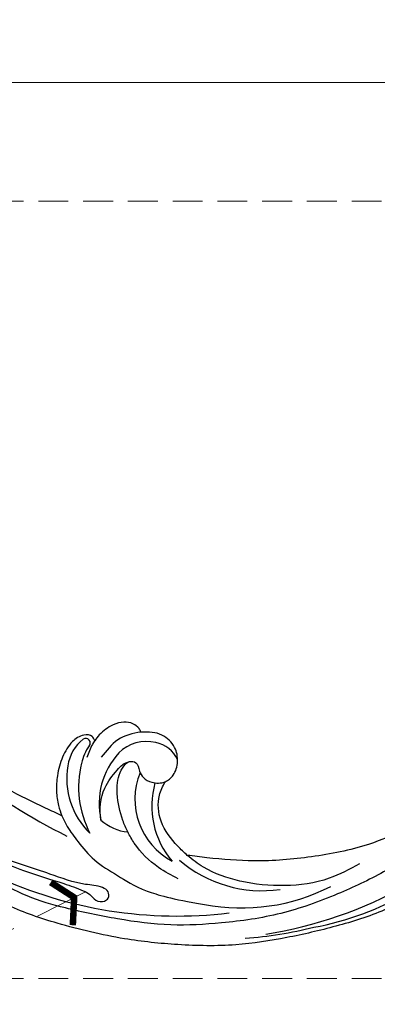
# Model space of a CAD drawing. Units: millimetres. Extents: x 2468 to 4148, y 586 to 1774.
# Drawn here: x 3069 to 3145, y 1296 to 1506 of the extents above; entities that cross this region are included whole.
import ezdxf

# ---------------------------------------------------------------- set-up
doc = ezdxf.new("R2010")
doc.units = ezdxf.units.MM
doc.linetypes.add('HIDDEN', pattern=[9.525, 6.35, -3.175])
for name, color, linetype in [('H-06.木作(細線)', 8, 'Continuous'), ('H-08.木作(細線)', 8, 'Continuous'), ('IE-DIM', 3, 'Continuous'), ('文字', 2, 'Continuous')]:
    doc.layers.add(name, color=color, linetype=linetype)
doc.styles.add('CHINA', font='SIMPLEX.shx')
doc.styles.add('新細明體', font='txt')
doc.dimstyles.new('4', dxfattribs={"dimtxt": 10, "dimasz": 3, "dimexe": 1.5, "dimexo": 1.5, "dimgap": 1.2, "dimtad": 2, "dimdec": 0, "dimtxsty": '新細明體', "dimblk": 'ARCHTICK', "dimcen": 5, "dimclrd": 8, "dimclre": 8, "dimclrt": 4, "dimadec": 0, "dimazin": 0, "dimtfac": 1, "dimtdec": 0, "dimtix": 1, "dimtmove": 2, "dimatfit": 3, "dimldrblk": 'OPEN90', "dimfxl": 1.25, "dimlwd": 9, "dimlwe": 9, "dimarcsym": 0})
doc.dimstyles.new('DN-1', dxfattribs={"dimtxt": 2.6, "dimasz": 1, "dimexe": 1, "dimexo": 2, "dimgap": 0.5, "dimtad": 1, "dimdec": 0, "dimzin": 9, "dimdsep": 46, "dimtxsty": 'CHINA', "dimblk": 'ARCHTICK', "dimcen": 2, "dimdle": 1, "dimclrd": 5, "dimclre": 8, "dimclrt": 4, "dimadec": 1, "dimazin": 2, "dimtfac": 0.416667, "dimtdec": 0, "dimtix": 1, "dimtmove": 2, "dimatfit": 0, "dimldrblk": 'CCC', "dimfxl": 4, "dimfxlon": 1, "dimtzin": 0, "dimlwd": 25, "dimlwe": 25, "dimarcsym": 0})

# ---------------------------------------------------------------- blocks, each defined once
blk = doc.blocks.new('SE-21052L-d')
at = {"layer": 'H-08.木作(細線)', "ltscale": 0.2}
for centre, radius, start, end in [((18.62, 38.39), 89.34, 297.1148, 338.0587), ((25.13, -18.13), 8.46, 95.1724, 152.912), ((25.13, -18.13), 8.46, 95.1724, 152.912), ((25.15, -16.16), 6.5, 42.5703, 96.8809), ((25.15, -16.16), 6.5, 42.5703, 96.8809), ((16.72, -18.72), 8.72, 145.9911, 190.1151), ((10.25, -14.45), 0.967, 335.8683, 141.6165), ((32.03, -20.84), 15.85, 155.5503, 211.0836), ((32.03, -20.84), 15.85, 155.5503, 211.0836), ((19.51, -17.66), 8.84, 161.3779, 187.7542), ((33.12, 102.48), 138.55, 240.0236, 261.4936), ((31.73, -17.29), 21.04, 184.2572, 225.8847), ((38.19, -17.83), 15.02, 176.2396, 259.9503), ((44.96, -17.17), 18.08, 182.3883, 238.7092), ((24.19, -17.8), 16.24, 188.7154, 244.0651), ((40.24, 16.11), 59.8, 298.3006, 319.1273), ((39.65, 2.15), 41.7, 277.3835, 315.3563), ((39.65, 2.15), 41.7, 277.3835, 315.3563), ((22.47, -20.28), 9.62, 245.3423, 283.1822), ((22.47, -20.28), 9.62, 245.3423, 283.1822), ((47.25, -6.92), 27.03, 247.6867, 296.3795), ((24.19, 33.39), 82.83, 292.1959, 302.4141), ((11.45, 44.06), 92.04, 263.2775, 295.1314)]:
    blk.add_arc(centre, radius, start, end, dxfattribs=at)
for points, knots in [([(10.27, -30.76), (9.01, -30.61), (4.73, -30.1), (-3.63, -29), (-14.31, -26.2), (-24.6, -22.35), (-34.1, -17.44), (-42.43, -11.26), (-50.73, -4.3), (-57.8, 3.83), (-64.11, 12.3), (-68.39, 20.6), (-70.92, 28.49), (-72.78, 36.77), (-72.02, 46.03), (-69.93, 53.14), (-67.44, 55.7), (-67.08, 56.05)], [1.183486, 1.183486, 1.183486, 1.183486, 6.843507, 20.358205, 38.728875, 55.912928, 69.209018, 86.268603, 101.999296, 117.37136, 134.134601, 148.99092, 158.684581, 171.079114, 186.386777, 200.079456, 202.332566, 202.332566, 202.332566, 202.332566]), ([(10.27, -30.76), (9.01, -30.61), (4.73, -30.1), (-3.63, -29), (-14.31, -26.2), (-24.6, -22.35), (-34.1, -17.44), (-42.43, -11.26), (-50.73, -4.3), (-57.8, 3.83), (-64.11, 12.3), (-68.39, 20.6), (-70.92, 28.49), (-72.78, 36.77), (-72.02, 46.03), (-69.93, 53.14), (-67.44, 55.7), (-67.08, 56.05)], [1.183486, 1.183486, 1.183486, 1.183486, 6.843507, 20.358205, 38.728875, 55.912928, 69.209018, 86.268603, 101.999296, 117.37136, 134.134601, 148.99092, 158.684581, 171.079114, 186.386777, 200.079456, 202.332566, 202.332566, 202.332566, 202.332566]), ([(10.27, -30.76), (9.01, -30.61), (4.73, -30.1), (-3.63, -29), (-14.31, -26.2), (-24.6, -22.35), (-34.1, -17.44), (-42.43, -11.26), (-50.73, -4.3), (-57.8, 3.83), (-64.11, 12.3), (-68.39, 20.6), (-70.92, 28.49), (-72.78, 36.77), (-72.02, 46.03), (-69.93, 53.14), (-67.44, 55.7), (-67.08, 56.05)], [1.183486, 1.183486, 1.183486, 1.183486, 6.843507, 20.358205, 38.728875, 55.912928, 69.209018, 86.268603, 101.999296, 117.37136, 134.134601, 148.99092, 158.684581, 171.079114, 186.386777, 200.079456, 202.332566, 202.332566, 202.332566, 202.332566]), ([(91.51, 54.56), (93.9, 51.28), (95.32, 47.16), (97.11, 40.31), (97.8, 32.68), (96.84, 23.91), (94.79, 15.85), (92.43, 8.25), (89.49, 1.71), (85.09, -4.23), (80.75, -10.67), (73.36, -17.17), (63.61, -22.62), (52.93, -27.16), (44.31, -29.24), (39.63, -30.15), (38.25, -30.42)], [24.526849, 24.526849, 24.526849, 24.526849, 35.35441, 43.327453, 56.239845, 69.158989, 82.449083, 93.230578, 104.641501, 114.15663, 126.114845, 139.128069, 157.54163, 175.705844, 190.664437, 196.941848, 196.941848, 196.941848, 196.941848]), ([(91.51, 54.56), (93.9, 51.28), (95.32, 47.16), (97.11, 40.31), (97.8, 32.68), (96.84, 23.91), (94.79, 15.85), (92.43, 8.25), (89.49, 1.71), (85.09, -4.23), (80.75, -10.67), (73.36, -17.17), (63.61, -22.62), (52.93, -27.16), (44.31, -29.24), (39.63, -30.15), (38.25, -30.42)], [24.526849, 24.526849, 24.526849, 24.526849, 35.35441, 43.327453, 56.239845, 69.158989, 82.449083, 93.230578, 104.641501, 114.15663, 126.114845, 139.128069, 157.54163, 175.705844, 190.664437, 196.941848, 196.941848, 196.941848, 196.941848]), ([(91.51, 54.56), (93.9, 51.28), (95.32, 47.16), (97.11, 40.31), (97.8, 32.68), (96.84, 23.91), (94.79, 15.85), (92.43, 8.25), (89.49, 1.71), (85.09, -4.23), (80.75, -10.67), (73.36, -17.17), (63.61, -22.62), (52.93, -27.16), (44.31, -29.24), (39.63, -30.15), (38.25, -30.42)], [24.526849, 24.526849, 24.526849, 24.526849, 35.35441, 43.327453, 56.239845, 69.158989, 82.449083, 93.230578, 104.641501, 114.15663, 126.114845, 139.128069, 157.54163, 175.705844, 190.664437, 196.941848, 196.941848, 196.941848, 196.941848]), ([(95.72, 46.5), (97.03, 42.03), (99.35, 34.12), (98.99, 21.42), (97.3, 9.26), (92.12, -2.79), (85.78, -12.6), (78.85, -21.22), (70.84, -28.78), (61.26, -36.31), (50.34, -41.69), (39.46, -45.96), (28.41, -48.05), (18.08, -49.19), (8.61, -49.65), (2.72, -48.4), (-0.94, -48.21), (-1.74, -48.49), (-2.16, -48.64)], [0, 0, 0, 0, 13.895137, 24.540056, 37.799017, 50.536723, 63.467591, 72.790813, 83.648071, 96.430937, 109.190436, 120.008865, 131.39806, 142.762056, 151.268717, 159.62776, 160.80768, 162.132684, 162.132684, 162.132684, 162.132684]), ([(95.72, 46.5), (97.03, 42.03), (99.35, 34.12), (98.99, 21.42), (97.3, 9.26), (92.12, -2.79), (85.78, -12.6), (78.85, -21.22), (70.84, -28.78), (61.26, -36.31), (50.34, -41.69), (39.46, -45.96), (28.41, -48.05), (18.08, -49.19), (8.61, -49.65), (2.72, -48.4), (-0.94, -48.21), (-1.74, -48.49), (-2.16, -48.64)], [0, 0, 0, 0, 13.895137, 24.540056, 37.799017, 50.536723, 63.467591, 72.790813, 83.648071, 96.430937, 109.190436, 120.008865, 131.39806, 142.762056, 151.268717, 159.62776, 160.80768, 162.132684, 162.132684, 162.132684, 162.132684]), ([(101.27, -3.41), (99.66, -5.81), (95.92, -11.38), (89.7, -19.91), (82.21, -28.49), (73.13, -34.92), (63.85, -40.57), (53.72, -45.76), (42.61, -49.19), (30.07, -51.91), (17.72, -52.92), (7.31, -52.91), (0.41, -51.52), (-2.78, -50.51), (-4.24, -50.04)], [0, 0, 0, 0, 12.857957, 29.924772, 47.042881, 63.274069, 79.237497, 95.50301, 113.844525, 130.832325, 152.628889, 168.961207, 176.992121, 183.857508, 183.857508, 183.857508, 183.857508]), ([(101.27, -3.41), (99.66, -5.81), (95.92, -11.38), (89.7, -19.91), (82.21, -28.49), (73.13, -34.92), (63.85, -40.57), (53.72, -45.76), (42.61, -49.19), (30.07, -51.91), (17.72, -52.92), (7.31, -52.91), (0.41, -51.52), (-2.78, -50.51), (-4.24, -50.04)], [0, 0, 0, 0, 12.857957, 29.924772, 47.042881, 63.274069, 79.237497, 95.50301, 113.844525, 130.832325, 152.628889, 168.961207, 176.992121, 183.857508, 183.857508, 183.857508, 183.857508]), ([(101.27, -3.41), (99.66, -5.81), (95.92, -11.38), (89.7, -19.91), (82.21, -28.49), (73.13, -34.92), (63.85, -40.57), (53.72, -45.76), (42.61, -49.19), (30.07, -51.91), (17.72, -52.92), (7.31, -52.91), (0.41, -51.52), (-2.78, -50.51), (-4.24, -50.04)], [0, 0, 0, 0, 12.857957, 29.924772, 47.042881, 63.274069, 79.237497, 95.50301, 113.844525, 130.832325, 152.628889, 168.961207, 176.992121, 183.857508, 183.857508, 183.857508, 183.857508]), ([(20.68, -8.63), (20.5, -8.38), (19.93, -7.75), (18.4, -7.29), (16.38, -7.58), (14.16, -9.17), (12.65, -11.26), (12.05, -12.9), (11.9, -13.4)], [0.890423, 0.890423, 0.890423, 0.890423, 2.252535, 4.676509, 7.569857, 11.105644, 16.501478, 18.830154, 18.830154, 18.830154, 18.830154]), ([(20.68, -8.63), (20.5, -8.38), (19.93, -7.75), (18.4, -7.29), (16.38, -7.58), (14.16, -9.17), (12.65, -11.26), (12.05, -12.9), (11.9, -13.4)], [0.890423, 0.890423, 0.890423, 0.890423, 2.252535, 4.676509, 7.569857, 11.105644, 16.501478, 18.830154, 18.830154, 18.830154, 18.830154]), ([(20.68, -8.63), (20.5, -8.38), (19.93, -7.75), (18.4, -7.29), (16.38, -7.58), (14.16, -9.17), (12.65, -11.26), (12.05, -12.9), (11.9, -13.4)], [0.890423, 0.890423, 0.890423, 0.890423, 2.252535, 4.676509, 7.569857, 11.105644, 16.501478, 18.830154, 18.830154, 18.830154, 18.830154]), ([(28.85, -17.03), (29.42, -16.54), (30.39, -14.95), (30.26, -12.03), (28.64, -9.01), (24.95, -7.29), (22.16, -7.99), (20.74, -8.6), (20.68, -8.63)], [68.460859, 68.460859, 68.460859, 68.460859, 71.802619, 76.233463, 80.872195, 86.451948, 92.902564, 93.165964, 93.165964, 93.165964, 93.165964]), ([(28.85, -17.03), (29.42, -16.54), (30.39, -14.95), (30.26, -12.03), (28.64, -9.01), (24.95, -7.29), (22.16, -7.99), (20.74, -8.6), (20.68, -8.63)], [68.460859, 68.460859, 68.460859, 68.460859, 71.802619, 76.233463, 80.872195, 86.451948, 92.902564, 93.165964, 93.165964, 93.165964, 93.165964]), ([(28.85, -17.03), (29.42, -16.54), (30.39, -14.95), (30.26, -12.03), (28.64, -9.01), (24.95, -7.29), (22.16, -7.99), (20.74, -8.6), (20.68, -8.63)], [68.460859, 68.460859, 68.460859, 68.460859, 71.802619, 76.233463, 80.872195, 86.451948, 92.902564, 93.165964, 93.165964, 93.165964, 93.165964]), ([(20.68, -8.63), (19.07, -9.33), (16.11, -11.36), (14.92, -14.66), (14.32, -16.31)], [93.165964, 93.165964, 93.165964, 93.165964, 100.788599, 108.431522, 108.431522, 108.431522, 108.431522]), ([(11.9, -13.4), (11.67, -13.1), (11, -12.39), (8.84, -12.97), (7.11, -15.3), (6.33, -18.91), (6.53, -22.7), (7.4, -26.14), (8.71, -28.73), (9.78, -30.18), (10.27, -30.76)], [0.508869, 0.508869, 0.508869, 0.508869, 2.110173, 4.753384, 8.893454, 14.689952, 20.8122, 25.713408, 30.346913, 33.692217, 33.692217, 33.692217, 33.692217]), ([(11.9, -13.4), (11.67, -13.1), (11, -12.39), (8.84, -12.97), (7.11, -15.3), (6.33, -18.91), (6.53, -22.7), (7.4, -26.14), (8.71, -28.73), (9.78, -30.18), (10.27, -30.76)], [0.508869, 0.508869, 0.508869, 0.508869, 2.110173, 4.753384, 8.893454, 14.689952, 20.8122, 25.713408, 30.346913, 33.692217, 33.692217, 33.692217, 33.692217]), ([(11.9, -13.4), (11.67, -13.1), (11, -12.39), (8.84, -12.97), (7.11, -15.3), (6.33, -18.91), (6.53, -22.7), (7.4, -26.14), (8.71, -28.73), (9.78, -30.18), (10.27, -30.76)], [0.508869, 0.508869, 0.508869, 0.508869, 2.110173, 4.753384, 8.893454, 14.689952, 20.8122, 25.713408, 30.346913, 33.692217, 33.692217, 33.692217, 33.692217]), ([(11.9, -13.4), (11.82, -13.7), (11.52, -14.98), (11.49, -16.31), (11.47, -17.33)], [18.830154, 18.830154, 18.830154, 18.830154, 20.186572, 24.702191, 24.702191, 24.702191, 24.702191]), ([(-101.54, -61.19), (-102.98, -60), (-105.8, -57.57), (-108.3, -52.35), (-108.85, -46.08), (-106.95, -38.4), (-102.99, -30.9), (-97.41, -24.11), (-90.56, -20), (-82.58, -17.21), (-74.29, -16.18), (-66.69, -17.02), (-60.16, -18.81), (-55.03, -20.72), (-50.82, -23.09), (-48.06, -26.67), (-43.17, -29.28), (-36.94, -33.28), (-29.8, -36.33), (-22.44, -39.73), (-15.32, -41.34), (-7.76, -43.28), (-0.71, -44.11), (7.04, -44.45), (13.68, -44.33), (18.62, -44.37), (21.2, -44.69), (22.8, -45.89), (24.47, -45.42), (25.31, -44.32), (24.79, -42.8), (22.46, -42.37), (18.27, -43.57), (10.66, -43.23), (1.22, -43.43), (-7.71, -42.64), (-12.94, -41.8), (-14.97, -41.46)], [0, 0, 0, 0, 8.246768, 16.588405, 25.004942, 35.80148, 51.102996, 62.53475, 74.283446, 86.204232, 99.993534, 111.142209, 119.999693, 129.929281, 135.747189, 141.214736, 149.44661, 160.402362, 174.345444, 183.92633, 196.439119, 206.7614, 218.648939, 227.931557, 241.363257, 248.006511, 250.367665, 252.718494, 255.565278, 257.223494, 259.234687, 261.448415, 266.980454, 278.6872, 294.874226, 309.266146, 318.472123, 318.472123, 318.472123, 318.472123]), ([(18.46, -29.03), (17.32, -27.02), (16.52, -22.88), (18.14, -18.33), (19.35, -15.79), (20.37, -15.29), (20.37, -15.29)], [32.158282, 32.158282, 32.158282, 32.158282, 42.302866, 49.207727, 53.943488, 53.97317, 53.97317, 53.97317, 53.97317]), ([(18.46, -29.03), (17.32, -27.02), (16.52, -22.88), (18.14, -18.33), (19.35, -15.79), (20.37, -15.29), (20.37, -15.29)], [32.158282, 32.158282, 32.158282, 32.158282, 42.302866, 49.207727, 53.943488, 53.97317, 53.97317, 53.97317, 53.97317]), ([(24.67, -29.65), (24.04, -29.02), (22.17, -26.88), (19.91, -23.15), (18.88, -18.91), (19.43, -16.44), (20.09, -15.45), (20.37, -15.29)], [22.175505, 22.175505, 22.175505, 22.175505, 26.1353, 34.796671, 41.50779, 44.695452, 46.185038, 46.185038, 46.185038, 46.185038]), ([(24.67, -29.65), (24.04, -29.02), (22.17, -26.88), (19.91, -23.15), (18.88, -18.91), (19.43, -16.44), (20.09, -15.45), (20.37, -15.29)], [22.175505, 22.175505, 22.175505, 22.175505, 26.1353, 34.796671, 41.50779, 44.695452, 46.185038, 46.185038, 46.185038, 46.185038]), ([(20.37, -15.29), (20.79, -15.09), (22.03, -14.82), (22.83, -16.58), (24.23, -17.85), (26.47, -18.17), (28.12, -17.64), (28.84, -17.03), (28.85, -17.03)], [53.97317, 53.97317, 53.97317, 53.97317, 55.923312, 58.814456, 61.225097, 64.275806, 68.405352, 68.460859, 68.460859, 68.460859, 68.460859]), ([(20.37, -15.29), (20.79, -15.09), (22.03, -14.82), (22.83, -16.58), (24.23, -17.85), (26.47, -18.17), (28.12, -17.64), (28.84, -17.03), (28.85, -17.03)], [53.97317, 53.97317, 53.97317, 53.97317, 55.923312, 58.814456, 61.225097, 64.275806, 68.405352, 68.460859, 68.460859, 68.460859, 68.460859]), ([(38.25, -30.42), (37.4, -30.06), (34.62, -28.7), (30.42, -25.91), (28.34, -20.92), (28.68, -18.05), (28.85, -17.03)], [57.758819, 57.758819, 57.758819, 57.758819, 61.868794, 71.411194, 79.629679, 84.227231, 84.227231, 84.227231, 84.227231]), ([(38.25, -30.42), (37.4, -30.06), (34.62, -28.7), (30.42, -25.91), (28.34, -20.92), (28.68, -18.05), (28.85, -17.03)], [57.758819, 57.758819, 57.758819, 57.758819, 61.868794, 71.411194, 79.629679, 84.227231, 84.227231, 84.227231, 84.227231]), ([(38.25, -30.42), (37.4, -30.06), (34.62, -28.7), (30.42, -25.91), (28.34, -20.92), (28.68, -18.05), (28.85, -17.03)], [57.758819, 57.758819, 57.758819, 57.758819, 61.868794, 71.411194, 79.629679, 84.227231, 84.227231, 84.227231, 84.227231]), ([(73.63, -20.7), (71.97, -22.44), (68.11, -26.49), (60.04, -30.43), (51.09, -32.42), (43.54, -32.31), (39.57, -30.98), (38.25, -30.42)], [0, 0, 0, 0, 10.653834, 24.83336, 39.099976, 51.417635, 57.758819, 57.758819, 57.758819, 57.758819]), ([(73.63, -20.7), (71.97, -22.44), (68.11, -26.49), (60.04, -30.43), (51.09, -32.42), (43.54, -32.31), (39.57, -30.98), (38.25, -30.42)], [0, 0, 0, 0, 10.653834, 24.83336, 39.099976, 51.417635, 57.758819, 57.758819, 57.758819, 57.758819]), ([(10.27, -30.76), (10.82, -31.41), (12.35, -32.96), (15.58, -35.17), (19.87, -37.91), (25.52, -39.09), (30.85, -40.54), (37.82, -40.32), (45.01, -39.2)], [33.692217, 33.692217, 33.692217, 33.692217, 37.453799, 43.366779, 51.107799, 59.890175, 68.846503, 75.509231, 75.509231, 75.509231, 75.509231]), ([(10.27, -30.76), (10.82, -31.41), (12.35, -32.96), (15.58, -35.17), (19.87, -37.91), (25.52, -39.09), (30.85, -40.54), (37.82, -40.32), (45.01, -39.2)], [33.692217, 33.692217, 33.692217, 33.692217, 37.453799, 43.366779, 51.107799, 59.890175, 68.846503, 75.509231, 75.509231, 75.509231, 75.509231]), ([(38.01, -35.79), (36.41, -35.52), (32.39, -34.85), (27.83, -32.54), (25.31, -30.3), (24.67, -29.65)], [0, 0, 0, 0, 7.244561, 18.103735, 22.175505, 22.175505, 22.175505, 22.175505]), ([(38.01, -35.79), (36.41, -35.52), (32.39, -34.85), (27.83, -32.54), (25.31, -30.3), (24.67, -29.65)], [0, 0, 0, 0, 7.244561, 18.103735, 22.175505, 22.175505, 22.175505, 22.175505])]:
    blk.add_open_spline(points, degree=3, knots=knots, dxfattribs=at)
blk.add_open_spline([(20.37, -15.29), (20.43, -15.25), (20.5, -15.23), (20.57, -15.21)], degree=3, dxfattribs=at)
blk.add_open_spline([(20.37, -15.29), (20.43, -15.25), (20.5, -15.23), (20.57, -15.21)], degree=3, dxfattribs=at)
blk = doc.blocks.new('_ArchTick')
at = {"color": 0, "linetype": 'ByBlock', "const_width": 0.15}
blk.add_lwpolyline([(-0.5, -0.5), (0.5, 0.5)], dxfattribs=at)
blk = doc.blocks.new('CCC')
at = {"layer": 'IE-DIM', "color": 4, "linetype": 'Continuous', "const_width": 0.432}
blk.add_lwpolyline([(-1.763, 1.611), (-0.837, 0.007), (-1.763, -1.597)], dxfattribs=at)
blk = doc.blocks.new('*D64')
at = {"layer": 'DEFPOINTS', "color": 0, "transparency": 16777216}
for p in [(3938.4, 1492.55), (2676.9, 1301.88), (3938.4, 1301.88)]:
    blk.add_point(p, dxfattribs=at)
at = {"layer": 'H-06.木作(細線)', "color": 8, "linetype": 'HIDDEN', "lineweight": 9, "transparency": 16777216}
for p, q in [((2676.9, 1303.38), (2676.9, 1494.05)), ((3938.4, 1303.38), (3938.4, 1494.05))]:
    blk.add_line(p, q, dxfattribs=at)
at = {"layer": 'H-06.木作(細線)', "color": 8, "lineweight": 9, "transparency": 16777216}
blk.add_line((2676.9, 1492.55), (3938.4, 1492.55), dxfattribs=at)
at = {"layer": 'H-06.木作(細線)', "color": 8, "lineweight": 9, "transparency": 16777216, "xscale": 3, "yscale": 3, "zscale": 3, "rotation": 180}
blk.add_blockref('_ArchTick', (2676.9, 1492.55), dxfattribs=at)
at = {"layer": 'H-06.木作(細線)', "color": 8, "lineweight": 9, "transparency": 16777216, "xscale": 3, "yscale": 3, "zscale": 3}
blk.add_blockref('_ArchTick', (3938.4, 1492.55), dxfattribs=at)
at = {"layer": 'H-06.木作(細線)', "color": 4, "transparency": 16777216, "insert": (3307.65, 1499.38), "char_height": 10, "attachment_point": 5, "style": '新細明體'}
blk.add_mtext('1261', dxfattribs=at)
blk = doc.blocks.new('_Open90')
at = {"color": 0, "linetype": 'ByBlock', "lineweight": -2}
for p, q in [((0, 0), (-1, 0)), ((-0.5, 0.5), (0, 0)), ((0, 0), (-0.5, -0.5))]:
    blk.add_line(p, q, dxfattribs=at)
blk = doc.blocks.new('*D65')
at = {"layer": 'DEFPOINTS', "color": 0, "transparency": 16777216}
for p in [(3938.4, 1467.28), (2647.76, 1301.88), (3938.4, 1301.88)]:
    blk.add_point(p, dxfattribs=at)
at = {"layer": 'H-06.木作(細線)', "color": 8, "linetype": 'HIDDEN', "lineweight": 9, "transparency": 16777216}
for p, q in [((3936.9, 1467.28), (2646.26, 1467.28)), ((3936.9, 1301.88), (2646.26, 1301.88))]:
    blk.add_line(p, q, dxfattribs=at)
at = {"layer": 'H-06.木作(細線)', "color": 8, "lineweight": 9, "transparency": 16777216}
blk.add_line((2647.76, 1467.28), (2647.76, 1301.88), dxfattribs=at)
at = {"layer": 'H-06.木作(細線)', "color": 8, "lineweight": 9, "transparency": 16777216, "xscale": 3, "yscale": 3, "zscale": 3}
for p, rotation in [((2647.76, 1467.28), 90), ((2647.76, 1301.88), 270)]:
    blk.add_blockref('_ArchTick', p, dxfattribs=dict(at, rotation=rotation))
at = {"layer": 'H-06.木作(細線)', "color": 4, "transparency": 16777216, "insert": (2640.9, 1384.58), "char_height": 10, "attachment_point": 5, "rotation": 90, "style": '新細明體'}
blk.add_mtext('165', dxfattribs=at)

msp = doc.modelspace()

# ---------------------------------------------------------------- block references
at = {"rotation": 341.7812660505517}
msp.add_blockref('SE-21052L-d', (3078.16, 1368.92), dxfattribs=at)

# ---------------------------------------------------------------- dimensions: what is measured, and where the dimension line sits
at = {"layer": 'H-06.木作(細線)'}
dim = msp.add_linear_dim(base=(3938.3966, 1492.5473), p1=(2676.9038, 1301.8766), p2=(3938.3966, 1301.8766), dimstyle='4', dxfattribs=at)
dim.commit()
dim.dimension.update_dxf_attribs({"geometry": '*D64', "text_midpoint": (3307.6502, 1499.3796)})
dim = msp.add_linear_dim(base=(2647.76, 1301.88), p1=(3938.4, 1467.28), p2=(3938.4, 1301.88), angle=90, dimstyle='4', dxfattribs=at)
dim.commit()
dim.dimension.update_dxf_attribs({"geometry": '*D65', "text_midpoint": (2640.9, 1384.58)})

# ---------------------------------------------------------------- leaders
at = {"layer": '文字', "color": 4, "linetype": 'HIDDEN', "ltscale": 1.8}
for points in [[(3083.3, 1320.32), (2749.67, 1148.51), (2683.37, 1148.51)], [(3278.92, 1310.47), (2749.67, 1120.16), (2683.37, 1120.16)]]:
    msp.add_leader(points, dimstyle='DN-1', override={"dimasz": 3.2, "dimtad": 0, "dimclrd": 8, "dimlwd": 15}, dxfattribs=at)

doc.saveas('drawing.dxf')
